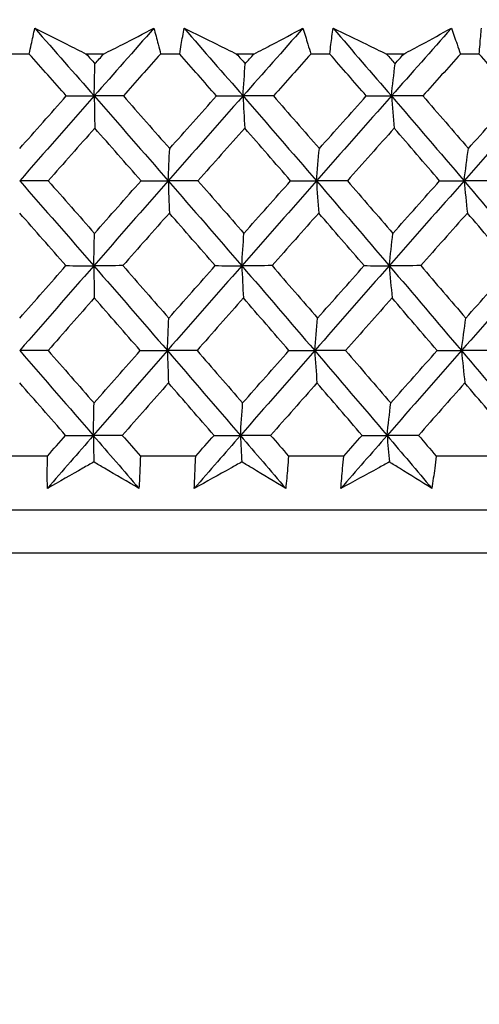
# Model space of a CAD drawing. Units: millimetres. Extents: x 24 to 867, y 24 to 606.
# Drawn here: x 543 to 547, y 469 to 478 of the extents above; entities that cross this region are included whole.
import ezdxf

# ---------------------------------------------------------------- set-up
doc = ezdxf.new("R2010")
doc.units = ezdxf.units.MM
doc.header["$LTSCALE"] = 3
doc.layers.add('Dimension (ISO)', color=7, linetype='Continuous', lineweight=18, true_color=0x00003f)
doc.layers.add('Visible (ISO)', color=7, linetype='Continuous', lineweight=25, true_color=0x00003f)
doc.styles.add('Samuel Heath (ISO)', font='tahoma.ttf')
doc.dimstyles.new('Samuel Heath (ISO)', dxfattribs={"dimscale": 3, "dimtxt": 3, "dimasz": 2.5, "dimexe": 1, "dimexo": 1.5, "dimgap": 0.762, "dimtad": 0, "dimtih": 1, "dimtoh": 1, "dimrnd": 1e-08, "dimzin": 0, "dimdsep": 46, "dimtxsty": 'Samuel Heath (ISO)', "dimcen": 0.09, "dimdle": 10, "dimclrd": 256, "dimclre": 256, "dimclrt": 256, "dimazin": 0, "dimtfac": 1, "dimtmove": 0, "dimatfit": 3, "dimfxl": 0, "dimtolj": 1, "dimtzin": 0, "dimlwd": 15, "dimlwe": 15, "dimarcsym": 0})

# ---------------------------------------------------------------- blocks, each defined once
blk = doc.blocks.new('*D10')
at = {"layer": 'Defpoints', "color": 0, "transparency": 16777216}
for p in [(670.9251, 583.5202), (615.0157, 477.4077), (670.9251, 477.4077)]:
    blk.add_point(p, dxfattribs=at)
at = {"layer": 'Dimension (ISO)', "color": 176, "lineweight": 15, "true_color": 0x000080, "transparency": 16777216}
for p, q in [((615.0157, 481.9077), (615.0157, 586.5202)), ((670.9251, 481.9077), (670.9251, 586.5202)), ((615.0157, 583.5202), (599.9984, 583.5202)), ((663.4251, 583.5202), (622.5157, 583.5202))]:
    blk.add_line(p, q, dxfattribs=at)
at = {"layer": 'Dimension (ISO)', "color": 176, "true_color": 0x000080, "transparency": 16777216}
for points in [[(622.5157, 584.7702), (622.5157, 582.2702), (615.0157, 583.5202)], [(663.4251, 584.7702), (663.4251, 582.2702), (670.9251, 583.5202)]]:
    blk.add_solid(points, dxfattribs=at)
at = {"layer": 'Dimension (ISO)', "color": 176, "lineweight": 18, "true_color": 0x000080, "transparency": 16777216, "insert": (578.5157, 594.7455), "char_height": 9, "attachment_point": 2, "style": 'Samuel Heath (ISO)'}
blk.add_mtext('\\A1;\\fTahoma|b0|i0;Ø\\S42.00^ 37.00;', dxfattribs=at)
blk = doc.blocks.new('*D13')
at = {"layer": 'Defpoints', "color": 0, "transparency": 16777216}
for p in [(514.7617, 477.4437), (571.1471, 477.4437), (571.1471, 404.0988)]:
    blk.add_point(p, dxfattribs=at)
at = {"layer": 'Dimension (ISO)', "color": 176, "lineweight": 15, "true_color": 0x000080, "transparency": 16777216}
for p, q in [((514.7617, 472.9437), (514.7617, 401.0988)), ((571.1471, 472.9437), (571.1471, 401.0988)), ((522.2617, 404.0988), (525.9112, 404.0988)), ((563.6471, 404.0988), (559.9976, 404.0988))]:
    blk.add_line(p, q, dxfattribs=at)
at = {"layer": 'Dimension (ISO)', "color": 176, "true_color": 0x000080, "transparency": 16777216}
for points in [[(522.2617, 405.3488), (522.2617, 402.8488), (514.7617, 404.0988)], [(563.6471, 405.3488), (563.6471, 402.8488), (571.1471, 404.0988)]]:
    blk.add_solid(points, dxfattribs=at)
at = {"layer": 'Dimension (ISO)', "color": 176, "lineweight": 18, "true_color": 0x000080, "transparency": 16777216, "insert": (542.9544, 408.7862), "char_height": 9, "attachment_point": 2, "style": 'Samuel Heath (ISO)'}
blk.add_mtext('\\A1;56.39', dxfattribs=at)

msp = doc.modelspace()

# ---------------------------------------------------------------- linework, layer by layer
at = {"layer": 'Visible (ISO)'}
for p, q in [((543.0507, 477.4437), (542.8901, 477.4437)), ((543.676, 477.4437), (543.5307, 477.4437)), ((544.3162, 477.4437), (544.1558, 477.4437)), ((544.9405, 477.4437), (544.7954, 477.4437)), ((545.579, 477.4437), (545.419, 477.4437)), ((546.201, 477.4437), (546.0565, 477.4437)), ((546.8365, 477.4437), (546.6774, 477.4437)), ((543.2038, 474.0595), (542.737, 474.0595)), ((544.4518, 474.0595), (543.9855, 474.0595)), ((545.6968, 474.0595), (545.2319, 474.0595)), ((546.9363, 474.0595), (546.4738, 474.0595)), ((570.3449, 473.6052), (515.5959, 473.6052)), ((570.7063, 473.2437), (515.2345, 473.2437))]:
    msp.add_line(p, q, dxfattribs=at)
for points, knots in [([(543.0507, 477.4437), (543.0562, 477.4708), (543.0619, 477.4978), (543.0774, 477.57), (543.0874, 477.6152), (543.0978, 477.6603)], [0.00775492, 0.00775492, 0.00775492, 0.00775492, 0.019351, 0.019351, 0.03874678, 0.03874678, 0.03874678, 0.03874678]), ([(543.0978, 477.6603), (543.1873, 477.6154), (543.277, 477.5706), (543.4214, 477.4984), (543.476, 477.4711), (543.5307, 477.4437)], [0, 0, 0, 0, 0.03285715, 0.03285715, 0.05280852, 0.05280852, 0.05280852, 0.05280852]), ([(543.676, 477.4437), (543.729, 477.4708), (543.7818, 477.4978), (543.9229, 477.57), (544.011, 477.6152), (544.099, 477.6603)], [0.01318985, 0.01318985, 0.01318985, 0.01318985, 0.03294866, 0.03294866, 0.06599838, 0.06599838, 0.06599838, 0.06599838]), ([(544.099, 477.6603), (544.1113, 477.6154), (544.1233, 477.5705), (544.142, 477.4983), (544.1489, 477.471), (544.1558, 477.4437)], [0, 0, 0, 0, 0.01928227, 0.01928227, 0.03099186, 0.03099186, 0.03099186, 0.03099186]), ([(544.3162, 477.4437), (544.3205, 477.4708), (544.325, 477.4978), (544.3372, 477.57), (544.3452, 477.6152), (544.3535, 477.6603)], [0.00775492, 0.00775492, 0.00775492, 0.00775492, 0.019351, 0.019351, 0.03874678, 0.03874678, 0.03874678, 0.03874678]), ([(544.3535, 477.6603), (544.4449, 477.6154), (544.5365, 477.5706), (544.6839, 477.4984), (544.7396, 477.4711), (544.7954, 477.4437)], [0, 0, 0, 0, 0.03285715, 0.03285715, 0.05280852, 0.05280852, 0.05280852, 0.05280852]), ([(544.9405, 477.4437), (544.9921, 477.4708), (545.0436, 477.4978), (545.1811, 477.57), (545.267, 477.6152), (545.3527, 477.6603)], [0.01318985, 0.01318985, 0.01318985, 0.01318985, 0.03294866, 0.03294866, 0.06599838, 0.06599838, 0.06599838, 0.06599838]), ([(545.3527, 477.6603), (545.367, 477.6154), (545.3809, 477.5705), (545.4028, 477.4983), (545.411, 477.471), (545.419, 477.4437)], [0, 0, 0, 0, 0.01928227, 0.01928227, 0.03099186, 0.03099186, 0.03099186, 0.03099186]), ([(545.579, 477.4437), (545.5821, 477.4708), (545.5853, 477.4978), (545.5943, 477.57), (545.6002, 477.6152), (545.6065, 477.6603)], [0.00775492, 0.00775492, 0.00775492, 0.00775492, 0.019351, 0.019351, 0.03874678, 0.03874678, 0.03874678, 0.03874678]), ([(545.6065, 477.6603), (545.6996, 477.6154), (545.7929, 477.5706), (545.943, 477.4984), (545.9997, 477.4711), (546.0565, 477.4437)], [0, 0, 0, 0, 0.03285715, 0.03285715, 0.05280852, 0.05280852, 0.05280852, 0.05280852]), ([(546.201, 477.4437), (546.2512, 477.4708), (546.3013, 477.4978), (546.4349, 477.57), (546.5184, 477.6152), (546.6016, 477.6603)], [0.01318985, 0.01318985, 0.01318985, 0.01318985, 0.03294866, 0.03294866, 0.06599838, 0.06599838, 0.06599838, 0.06599838]), ([(546.6016, 477.6603), (546.6178, 477.6154), (546.6338, 477.5705), (546.6588, 477.4983), (546.6682, 477.471), (546.6774, 477.4437)], [0, 0, 0, 0, 0.01928227, 0.01928227, 0.03099186, 0.03099186, 0.03099186, 0.03099186]), ([(546.8365, 477.4437), (546.8384, 477.4708), (546.8404, 477.4978), (546.846, 477.57), (546.8499, 477.6152), (546.8541, 477.6603)], [0.00775492, 0.00775492, 0.00775492, 0.00775492, 0.019351, 0.019351, 0.03874678, 0.03874678, 0.03874678, 0.03874678]), ([(543.2032, 473.7874), (543.2026, 473.8436), (543.2025, 473.8999), (543.203, 473.9906), (543.2033, 474.025), (543.2038, 474.0595)], [0, 0, 0, 0, 0.02386542, 0.02386542, 0.03848842, 0.03848842, 0.03848842, 0.03848842]), ([(543.9855, 474.0595), (543.9845, 474.0256), (543.9833, 473.9916), (543.9797, 473.9009), (543.977, 473.8441), (543.9739, 473.7874)], [0.00959506, 0.00959506, 0.00959506, 0.00959506, 0.02399435, 0.02399435, 0.0480835, 0.0480835, 0.0480835, 0.0480835]), ([(544.439, 473.7874), (544.4409, 473.8436), (544.4433, 473.8999), (544.4479, 473.9906), (544.4498, 474.025), (544.4518, 474.0595)], [0, 0, 0, 0, 0.02386542, 0.02386542, 0.03848842, 0.03848842, 0.03848842, 0.03848842]), ([(545.2319, 474.0595), (545.2294, 474.0256), (545.2267, 473.9916), (545.219, 473.9009), (545.2138, 473.8441), (545.2081, 473.7874)], [0.00959506, 0.00959506, 0.00959506, 0.00959506, 0.02399435, 0.02399435, 0.0480835, 0.0480835, 0.0480835, 0.0480835]), ([(545.6718, 473.7874), (545.6763, 473.8436), (545.6812, 473.8999), (545.6898, 473.9906), (545.6932, 474.025), (545.6968, 474.0595)], [0, 0, 0, 0, 0.02386542, 0.02386542, 0.03848842, 0.03848842, 0.03848842, 0.03848842]), ([(546.4738, 474.0595), (546.4697, 474.0256), (546.4655, 473.9916), (546.4538, 473.9009), (546.4461, 473.8441), (546.4379, 473.7874)], [0.00959506, 0.00959506, 0.00959506, 0.00959506, 0.02399435, 0.02399435, 0.0480835, 0.0480835, 0.0480835, 0.0480835]), ([(543.5936, 474.0099), (543.5632, 473.9926), (543.5328, 473.9753), (543.4025, 473.9011), (543.3027, 473.8442), (543.2032, 473.7874)], [0.02645677, 0.02645677, 0.02645677, 0.02645677, 0.03806819, 0.03806819, 0.07633926, 0.07633926, 0.07633926, 0.07633926]), ([(543.9739, 473.7874), (543.8779, 473.8437), (543.7816, 473.9001), (543.6546, 473.9743), (543.6241, 473.9921), (543.5936, 474.0099)], [0, 0, 0, 0, 0.0379233, 0.0379233, 0.04988248, 0.04988248, 0.04988248, 0.04988248]), ([(544.8387, 474.0099), (544.8076, 473.9926), (544.7765, 473.9753), (544.6431, 473.9011), (544.5409, 473.8442), (544.439, 473.7874)], [0.02645677, 0.02645677, 0.02645677, 0.02645677, 0.03806819, 0.03806819, 0.07633926, 0.07633926, 0.07633926, 0.07633926]), ([(545.2081, 473.7874), (545.1149, 473.8437), (545.0214, 473.9001), (544.898, 473.9743), (544.8683, 473.9921), (544.8387, 474.0099)], [0, 0, 0, 0, 0.0379233, 0.0379233, 0.04988248, 0.04988248, 0.04988248, 0.04988248]), ([(546.0801, 474.0099), (546.0483, 473.9926), (546.0166, 473.9753), (545.8803, 473.9011), (545.7759, 473.8442), (545.6718, 473.7874)], [0.02645677, 0.02645677, 0.02645677, 0.02645677, 0.03806819, 0.03806819, 0.07633926, 0.07633926, 0.07633926, 0.07633926]), ([(546.4379, 473.7874), (546.3476, 473.8437), (546.257, 473.9001), (546.1375, 473.9743), (546.1088, 473.9921), (546.0801, 474.0099)], [0, 0, 0, 0, 0.0379233, 0.0379233, 0.04988248, 0.04988248, 0.04988248, 0.04988248])]:
    msp.add_open_spline(points, degree=3, knots=knots, dxfattribs=at)
for points in [[(543.0978, 477.6603), (543.2646, 477.4704), (543.431, 477.2805), (543.597, 477.0907)], [(544.099, 477.6603), (543.9313, 477.4704), (543.764, 477.2805), (543.597, 477.0907)], [(544.3535, 477.6603), (544.5192, 477.4704), (544.6844, 477.2805), (544.849, 477.0907)], [(545.3527, 477.6603), (545.1845, 477.4704), (545.0167, 477.2805), (544.849, 477.0907)], [(545.6065, 477.6603), (545.7706, 477.4704), (545.9342, 477.2805), (546.0973, 477.0907)], [(546.6016, 477.6603), (546.4333, 477.4704), (546.2652, 477.2805), (546.0973, 477.0907)], [(543.3626, 477.0909), (543.2588, 477.2085), (543.1548, 477.3262), (543.0507, 477.4437)], [(543.5307, 477.4437), (543.5548, 477.4164), (543.579, 477.3891), (543.6031, 477.3618)], [(543.6031, 477.3618), (543.6274, 477.3891), (543.6517, 477.4164), (543.676, 477.4437)], [(544.1558, 477.4437), (544.0512, 477.3262), (543.9466, 477.2085), (543.8422, 477.0909)], [(544.6259, 477.0909), (544.5228, 477.2085), (544.4196, 477.3262), (544.3162, 477.4437)], [(544.7954, 477.4437), (544.8194, 477.4164), (544.8434, 477.3891), (544.8673, 477.3618)], [(544.8673, 477.3618), (544.8917, 477.3891), (544.9161, 477.4164), (544.9405, 477.4437)], [(545.419, 477.4437), (545.3141, 477.3262), (545.2093, 477.2085), (545.1045, 477.0909)], [(545.8858, 477.0909), (545.7837, 477.2085), (545.6814, 477.3262), (545.579, 477.4437)], [(546.0565, 477.4437), (546.0803, 477.4164), (546.104, 477.3891), (546.1277, 477.3618)], [(546.1277, 477.3618), (546.1522, 477.3891), (546.1766, 477.4164), (546.201, 477.4437)], [(546.6774, 477.4437), (546.5724, 477.3262), (546.4674, 477.2085), (546.3625, 477.0909)], [(547.1399, 477.0909), (547.039, 477.2085), (546.9378, 477.3262), (546.8365, 477.4437)], [(543.597, 477.0907), (543.5991, 477.1816), (543.6011, 477.272), (543.6031, 477.3618)], [(544.849, 477.0907), (544.8551, 477.1816), (544.8612, 477.272), (544.8673, 477.3618)], [(546.0973, 477.0907), (546.1074, 477.1816), (546.1175, 477.272), (546.1277, 477.3618)], [(542.9704, 476.6479), (543.101, 476.7956), (543.2317, 476.9433), (543.3626, 477.0909)], [(543.597, 477.0907), (543.3876, 476.8525), (543.1787, 476.6144), (542.9704, 476.3762)], [(543.3626, 477.0909), (543.4408, 477.0908), (543.5189, 477.0908), (543.597, 477.0907)], [(543.8422, 477.0909), (543.7605, 477.0908), (543.6788, 477.0908), (543.597, 477.0907)], [(543.597, 477.0907), (543.5986, 476.9999), (543.6002, 476.9095), (543.6018, 476.8197)], [(543.597, 477.0907), (543.8053, 476.8525), (544.0128, 476.6144), (544.2197, 476.3762)], [(543.8422, 477.0909), (543.9723, 476.9433), (544.1022, 476.7956), (544.2319, 476.6479)], [(544.849, 477.0907), (544.6388, 476.8525), (544.429, 476.6144), (544.2197, 476.3762)], [(544.2319, 476.6479), (544.3631, 476.7956), (544.4944, 476.9433), (544.6259, 477.0909)], [(544.6259, 477.0909), (544.7003, 477.0908), (544.7747, 477.0908), (544.849, 477.0907)], [(545.1045, 477.0909), (545.0194, 477.0908), (544.9342, 477.0908), (544.849, 477.0907)], [(544.849, 477.0907), (544.8537, 476.9999), (544.8584, 476.9095), (544.8632, 476.8197)], [(544.849, 477.0907), (545.0556, 476.8525), (545.2615, 476.6144), (545.4665, 476.3762)], [(545.1045, 477.0909), (545.2336, 476.9433), (545.3624, 476.7956), (545.4909, 476.6479)], [(546.0973, 477.0907), (545.8867, 476.8525), (545.6764, 476.6144), (545.4665, 476.3762)], [(545.4909, 476.6479), (545.6224, 476.7956), (545.7541, 476.9433), (545.8858, 477.0909)], [(545.8858, 477.0909), (545.9563, 477.0908), (546.0268, 477.0908), (546.0973, 477.0907)], [(546.3625, 477.0909), (546.2741, 477.0908), (546.1857, 477.0908), (546.0973, 477.0907)], [(546.0973, 477.0907), (546.1051, 476.9999), (546.1129, 476.9095), (546.1208, 476.8197)], [(546.0973, 477.0907), (546.3018, 476.8525), (546.5055, 476.6144), (546.7083, 476.3762)], [(546.3625, 477.0909), (546.4902, 476.9433), (546.6177, 476.7956), (546.7448, 476.6479)], [(547.3392, 477.0907), (547.1286, 476.8525), (546.9183, 476.6144), (546.7083, 476.3762)], [(546.7448, 476.6479), (546.8764, 476.7956), (547.0081, 476.9433), (547.1399, 477.0909)], [(543.6018, 476.8197), (543.471, 476.6721), (543.3404, 476.5244), (543.21, 476.3766)], [(543.9912, 476.3766), (543.8616, 476.5244), (543.7318, 476.672), (543.6018, 476.8197)], [(544.8632, 476.8197), (544.7319, 476.6721), (544.6008, 476.5244), (544.4698, 476.3766)], [(545.2494, 476.3766), (545.1209, 476.5244), (544.9922, 476.672), (544.8632, 476.8197)], [(546.1208, 476.8197), (545.9893, 476.6721), (545.8579, 476.5244), (545.7266, 476.3766)], [(546.5031, 476.3766), (546.376, 476.5244), (546.2485, 476.672), (546.1208, 476.8197)], [(544.2197, 476.3762), (544.2238, 476.4674), (544.2278, 476.5579), (544.2319, 476.6479)], [(545.4665, 476.3762), (545.4746, 476.4674), (545.4827, 476.5579), (545.4909, 476.6479)], [(546.7083, 476.3762), (546.7204, 476.4674), (546.7325, 476.5579), (546.7448, 476.6479)], [(543.21, 476.3766), (543.1301, 476.3765), (543.0502, 476.3764), (542.9704, 476.3762)], [(542.9704, 476.3762), (543.1787, 476.1381), (543.3864, 475.8999), (543.5934, 475.6618)], [(543.21, 476.3766), (543.34, 476.2292), (543.4698, 476.0817), (543.5995, 475.9341)], [(544.2197, 476.3762), (544.0104, 476.1381), (543.8016, 475.8999), (543.5934, 475.6618)], [(543.5995, 475.9341), (543.7299, 476.0817), (543.8605, 476.2292), (543.9912, 476.3766)], [(543.9912, 476.3766), (544.0673, 476.3765), (544.1435, 476.3764), (544.2197, 476.3762)], [(544.4698, 476.3766), (544.3864, 476.3765), (544.3031, 476.3764), (544.2197, 476.3762)], [(544.2197, 476.3762), (544.2228, 476.2853), (544.226, 476.1949), (544.2291, 476.105)], [(544.2197, 476.3762), (544.4266, 476.1381), (544.6327, 475.8999), (544.8381, 475.6618)], [(544.4698, 476.3766), (544.5989, 476.2292), (544.7278, 476.0817), (544.8564, 475.9341)], [(545.4665, 476.3762), (545.2566, 476.1381), (545.0471, 475.8999), (544.8381, 475.6618)], [(544.8564, 475.9341), (544.9873, 476.0817), (545.1183, 476.2292), (545.2494, 476.3766)], [(545.2494, 476.3766), (545.3218, 476.3765), (545.3941, 476.3764), (545.4665, 476.3762)], [(545.7266, 476.3766), (545.6399, 476.3765), (545.5532, 476.3764), (545.4665, 476.3762)], [(545.4665, 476.3762), (545.4727, 476.2853), (545.479, 476.1949), (545.4853, 476.105)], [(545.4665, 476.3762), (545.6715, 476.1381), (545.8757, 475.8999), (546.0791, 475.6618)], [(545.7266, 476.3766), (545.8545, 476.2292), (545.9822, 476.0817), (546.1095, 475.9341)], [(546.7083, 476.3762), (546.4982, 476.1381), (546.2885, 475.8999), (546.0791, 475.6618)], [(546.1095, 475.9341), (546.2406, 476.0817), (546.3718, 476.2292), (546.5031, 476.3766)], [(546.5031, 476.3766), (546.5715, 476.3765), (546.6399, 476.3764), (546.7083, 476.3762)], [(546.9779, 476.3766), (546.888, 476.3765), (546.7981, 476.3764), (546.7083, 476.3762)], [(546.7083, 476.3762), (546.7176, 476.2853), (546.727, 476.1949), (546.7365, 476.105)], [(546.7083, 476.3762), (546.911, 476.1381), (547.1129, 475.8999), (547.3137, 475.6618)], [(543.3596, 475.6624), (543.23, 475.81), (543.1003, 475.9575), (542.9704, 476.105)], [(544.2291, 476.105), (544.0986, 475.9575), (543.9682, 475.81), (543.838, 475.6624)], [(544.6155, 475.6624), (544.487, 475.81), (544.3582, 475.9575), (544.2291, 476.105)], [(545.4853, 476.105), (545.3544, 475.9575), (545.2237, 475.81), (545.093, 475.6624)], [(545.8682, 475.6624), (545.7409, 475.81), (545.6132, 475.9575), (545.4853, 476.105)], [(546.7365, 476.105), (546.6055, 475.9575), (546.4746, 475.81), (546.3437, 475.6624)], [(547.115, 475.6624), (546.9891, 475.81), (546.863, 475.9575), (546.7365, 476.105)], [(543.5934, 475.6618), (543.5954, 475.7531), (543.5974, 475.8439), (543.5995, 475.9341)], [(544.8381, 475.6618), (544.8442, 475.7531), (544.8503, 475.8439), (544.8564, 475.9341)], [(546.0791, 475.6618), (546.0891, 475.7531), (546.0993, 475.8439), (546.1095, 475.9341)], [(542.9704, 475.2203), (543.0999, 475.3677), (543.2297, 475.5151), (543.3596, 475.6624)], [(543.5934, 475.6618), (543.3851, 475.4236), (543.1775, 475.1854), (542.9704, 474.9473)], [(543.3596, 475.6624), (543.4375, 475.6622), (543.5154, 475.662), (543.5934, 475.6618)], [(543.838, 475.6624), (543.7564, 475.6622), (543.6749, 475.662), (543.5934, 475.6618)], [(543.5934, 475.6618), (543.5949, 475.5708), (543.5965, 475.4803), (543.5981, 475.3903)], [(543.5934, 475.6618), (543.8004, 475.4236), (544.0068, 475.1854), (544.2124, 474.9473)], [(543.838, 475.6624), (543.9671, 475.5151), (544.096, 475.3677), (544.2246, 475.2203)], [(544.8381, 475.6618), (544.6291, 475.4236), (544.4205, 475.1854), (544.2124, 474.9473)], [(544.2246, 475.2203), (544.3548, 475.3677), (544.4851, 475.5151), (544.6155, 475.6624)], [(544.6155, 475.6624), (544.6897, 475.6622), (544.7639, 475.662), (544.8381, 475.6618)], [(545.093, 475.6624), (545.008, 475.6622), (544.9231, 475.662), (544.8381, 475.6618)], [(544.8381, 475.6618), (544.8428, 475.5708), (544.8475, 475.4803), (544.8522, 475.3903)], [(544.8381, 475.6618), (545.0435, 475.4236), (545.2481, 475.1854), (545.4519, 474.9473)], [(545.093, 475.6624), (545.221, 475.5151), (545.3488, 475.3677), (545.4763, 475.2203)], [(546.0791, 475.6618), (545.8696, 475.4236), (545.6606, 475.1854), (545.4519, 474.9473)], [(545.4763, 475.2203), (545.6068, 475.3677), (545.7375, 475.5151), (545.8682, 475.6624)], [(545.8682, 475.6624), (545.9385, 475.6622), (546.0088, 475.662), (546.0791, 475.6618)], [(546.3437, 475.6624), (546.2555, 475.6622), (546.1673, 475.662), (546.0791, 475.6618)], [(546.0791, 475.6618), (546.0868, 475.5708), (546.0947, 475.4803), (546.1026, 475.3903)], [(546.0791, 475.6618), (546.2824, 475.4236), (546.4849, 475.1854), (546.6864, 474.9473)], [(546.3437, 475.6624), (546.4704, 475.5151), (546.5968, 475.3677), (546.723, 475.2203)], [(547.3137, 475.6618), (547.1044, 475.4236), (546.8952, 475.1854), (546.6864, 474.9473)], [(546.723, 475.2203), (546.8536, 475.3677), (546.9843, 475.5151), (547.115, 475.6624)], [(543.5981, 475.3903), (543.4684, 475.2429), (543.3388, 475.0955), (543.2094, 474.9481)], [(543.9845, 474.9481), (543.8559, 475.0955), (543.7271, 475.2429), (543.5981, 475.3903)], [(544.8522, 475.3903), (544.722, 475.2429), (544.5919, 475.0955), (544.4619, 474.9481)], [(545.2354, 474.9481), (545.108, 475.0955), (544.9802, 475.2429), (544.8522, 475.3903)], [(546.1026, 475.3903), (545.9721, 475.2429), (545.8417, 475.0955), (545.7114, 474.9481)], [(546.4819, 474.9481), (546.3557, 475.0955), (546.2293, 475.2429), (546.1026, 475.3903)], [(544.2124, 474.9473), (544.2164, 475.0389), (544.2205, 475.1299), (544.2246, 475.2203)], [(545.4519, 474.9473), (545.46, 475.0389), (545.4681, 475.1299), (545.4763, 475.2203)], [(546.6864, 474.9473), (546.6985, 475.0389), (546.7107, 475.1299), (546.723, 475.2203)], [(543.2094, 474.9481), (543.1297, 474.9478), (543.0501, 474.9476), (542.9704, 474.9473)], [(542.9704, 474.9473), (543.1775, 474.7091), (543.3839, 474.471), (543.5897, 474.2328)], [(543.2094, 474.9481), (543.3384, 474.801), (543.4672, 474.6538), (543.5958, 474.5065)], [(544.2124, 474.9473), (544.0043, 474.7091), (543.7967, 474.471), (543.5897, 474.2328)], [(543.5958, 474.5065), (543.7252, 474.6538), (543.8548, 474.801), (543.9845, 474.9481)], [(543.9845, 474.9481), (544.0604, 474.9478), (544.1364, 474.9476), (544.2124, 474.9473)], [(544.4619, 474.9481), (544.3787, 474.9478), (544.2956, 474.9476), (544.2124, 474.9473)], [(544.2124, 474.9473), (544.2155, 474.8562), (544.2187, 474.7656), (544.2218, 474.6755)], [(544.2124, 474.9473), (544.418, 474.7091), (544.623, 474.471), (544.8271, 474.2328)], [(544.4619, 474.9481), (544.59, 474.801), (544.7178, 474.6538), (544.8455, 474.5065)], [(545.4519, 474.9473), (545.2432, 474.7091), (545.035, 474.471), (544.8271, 474.2328)], [(544.8455, 474.5065), (544.9753, 474.6538), (545.1053, 474.801), (545.2354, 474.9481)], [(545.2354, 474.9481), (545.3076, 474.9478), (545.3797, 474.9476), (545.4519, 474.9473)], [(545.7114, 474.9481), (545.6249, 474.9478), (545.5384, 474.9476), (545.4519, 474.9473)], [(545.4519, 474.9473), (545.4581, 474.8562), (545.4644, 474.7656), (545.4707, 474.6755)], [(545.4519, 474.9473), (545.6557, 474.7091), (545.8587, 474.471), (546.0608, 474.2328)], [(545.7114, 474.9481), (545.8383, 474.801), (545.965, 474.6538), (546.0913, 474.5065)], [(546.6864, 474.9473), (546.4776, 474.7091), (546.269, 474.471), (546.0608, 474.2328)], [(546.0913, 474.5065), (546.2214, 474.6538), (546.3516, 474.801), (546.4819, 474.9481)], [(546.4819, 474.9481), (546.55, 474.9478), (546.6182, 474.9476), (546.6864, 474.9473)], [(546.9554, 474.9481), (546.8658, 474.9478), (546.7761, 474.9476), (546.6864, 474.9473)], [(546.6864, 474.9473), (546.6957, 474.8562), (546.7051, 474.7656), (546.7146, 474.6755)], [(546.6864, 474.9473), (546.888, 474.7091), (547.0886, 474.471), (547.2883, 474.2328)], [(543.3565, 474.2338), (543.228, 474.3811), (543.0993, 474.5284), (542.9704, 474.6755)], [(544.2218, 474.6755), (544.0923, 474.5284), (543.9629, 474.3811), (543.8337, 474.2338)], [(544.6052, 474.2338), (544.4776, 474.3811), (544.3498, 474.5284), (544.2218, 474.6755)], [(545.4707, 474.6755), (545.3409, 474.5284), (545.2111, 474.3811), (545.0814, 474.2338)], [(545.8506, 474.2338), (545.7242, 474.3811), (545.5976, 474.5284), (545.4707, 474.6755)], [(546.7146, 474.6755), (546.5846, 474.5284), (546.4547, 474.3811), (546.3249, 474.2338)], [(547.0901, 474.2338), (546.9653, 474.3811), (546.8401, 474.5284), (546.7146, 474.6755)], [(543.5897, 474.2328), (543.5918, 474.3246), (543.5938, 474.4158), (543.5958, 474.5065)], [(544.8271, 474.2328), (544.8332, 474.3246), (544.8393, 474.4158), (544.8455, 474.5065)], [(546.0608, 474.2328), (546.0709, 474.3246), (546.0811, 474.4158), (546.0913, 474.5065)], [(543.5897, 474.2328), (543.4607, 474.0843), (543.3318, 473.9358), (543.2032, 473.7874)], [(543.2038, 474.0595), (543.2547, 474.1176), (543.3056, 474.1757), (543.3565, 474.2338)], [(543.3565, 474.2338), (543.4343, 474.2335), (543.512, 474.2332), (543.5897, 474.2328)], [(543.8337, 474.2338), (543.7524, 474.2335), (543.6711, 474.2332), (543.5897, 474.2328)], [(543.5897, 474.2328), (543.591, 474.1582), (543.5923, 474.0839), (543.5936, 474.0099)], [(543.5897, 474.2328), (543.718, 474.0843), (543.8461, 473.9358), (543.9739, 473.7874)], [(543.8337, 474.2338), (543.8843, 474.1757), (543.9349, 474.1176), (543.9855, 474.0595)], [(544.8271, 474.2328), (544.6976, 474.0843), (544.5682, 473.9358), (544.439, 473.7874)], [(544.4518, 474.0595), (544.5029, 474.1176), (544.554, 474.1757), (544.6052, 474.2338)], [(544.6052, 474.2338), (544.6792, 474.2335), (544.7532, 474.2332), (544.8271, 474.2328)], [(545.0814, 474.2338), (544.9967, 474.2335), (544.9119, 474.2332), (544.8271, 474.2328)], [(544.8271, 474.2328), (544.831, 474.1582), (544.8348, 474.0839), (544.8387, 474.0099)], [(544.8271, 474.2328), (544.9544, 474.0843), (545.0814, 473.9358), (545.2081, 473.7874)], [(545.0814, 474.2338), (545.1316, 474.1757), (545.1818, 474.1176), (545.2319, 474.0595)], [(546.0608, 474.2328), (545.931, 474.0843), (545.8013, 473.9358), (545.6718, 473.7874)], [(545.6968, 474.0595), (545.7481, 474.1176), (545.7993, 474.1757), (545.8506, 474.2338)], [(545.8506, 474.2338), (545.9206, 474.2335), (545.9907, 474.2332), (546.0608, 474.2328)], [(546.3249, 474.2338), (546.2369, 474.2335), (546.1488, 474.2332), (546.0608, 474.2328)], [(546.0608, 474.2328), (546.0672, 474.1582), (546.0736, 474.0839), (546.0801, 474.0099)], [(546.0608, 474.2328), (546.1868, 474.0843), (546.3125, 473.9358), (546.4379, 473.7874)], [(546.3249, 474.2338), (546.3746, 474.1757), (546.4242, 474.1176), (546.4738, 474.0595)]]:
    msp.add_open_spline(points, degree=3, dxfattribs=at)

# ---------------------------------------------------------------- dimensions: what is measured, and where the dimension line sits
at = {"layer": 'Dimension (ISO)', "color": 176, "lineweight": 18, "true_color": 0x000080}
dim = msp.add_linear_dim(base=(670.9251, 583.5202), p1=(615.0157, 477.4077), p2=(670.9251, 477.4077), angle=180, text='\\fTahoma|b0|i0;Ø<>', dimstyle='Samuel Heath (ISO)', override={"dimgap": 0.762, "dimtih": 0, "dimtoh": 0, "dimdec": 2, "dimtol": 0, "dimlim": 1, "dimtp": -13.909437, "dimtm": 18.909437, "dimtdec": 2, "dimtofl": 0, "dimatfit": 2}, dxfattribs=at)
dim.commit()
dim.dimension.update_dxf_attribs({"geometry": '*D10', "text_midpoint": (578.5157, 583.5202), "dimtype": 160})
dim = msp.add_linear_dim(base=(571.1471, 404.0988), p1=(514.7617, 477.4437), p2=(571.1471, 477.4437), angle=180, dimstyle='Samuel Heath (ISO)', override={"dimgap": 0.762, "dimtih": 0, "dimtoh": 0, "dimdec": 2, "dimtol": 0, "dimlim": 0, "dimtp": 0, "dimtm": 0, "dimtdec": 2, "dimtofl": 0, "dimatfit": 1}, dxfattribs=at)
dim.commit()
dim.dimension.update_dxf_attribs({"geometry": '*D13', "text_midpoint": (542.9544, 404.0988), "dimtype": 160})

doc.saveas('drawing.dxf')
